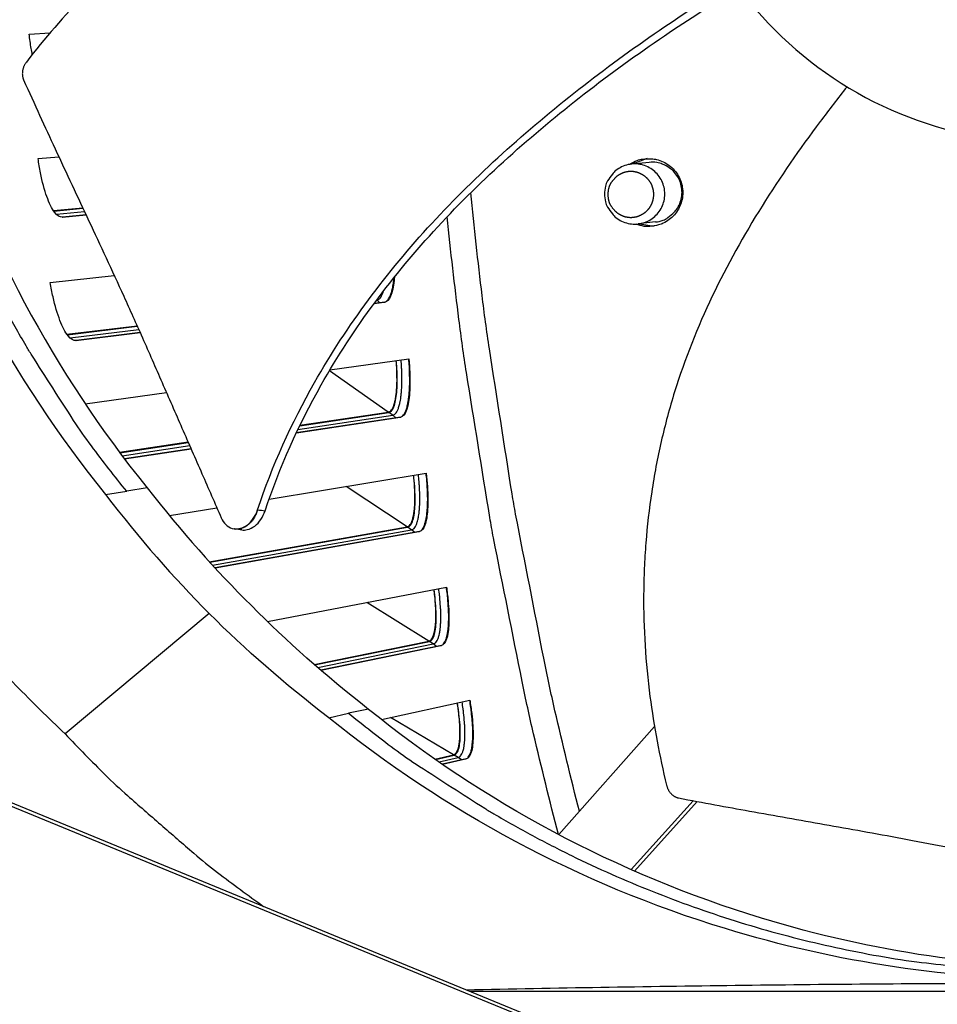
# Model space of a CAD drawing. Units: inches. Extents: x 2 to 86, y 1 to 67.
# Drawn here: x 11.5 to 13.5, y 18 to 20.1 of the extents above; entities that cross this region are included whole.
import ezdxf

# ---------------------------------------------------------------- set-up
doc = ezdxf.new("R2010")
doc.units = ezdxf.units.IN
doc.header["$LTSCALE"] = 4
doc.header["$MEASUREMENT"] = 0
doc.linetypes.add('DASHED', pattern=[0.2067, 0.1654, -0.0413])
for name, color, linetype in [('Fan', 84, 'Continuous'), ('Hidden Narrow (ANSI)', 7, 'DASHED'), ('Visible (ANSI)', 7, 'Continuous'), ('Visible Narrow (ANSI)', 7, 'Continuous')]:
    doc.layers.add(name, color=color, linetype=linetype)

msp = doc.modelspace()

# ---------------------------------------------------------------- linework, layer by layer
msp.add_circle((21.49895, 20.63028), 12.42785)
at = {"layer": 'Fan'}
for p, q in [((11.8, 19.10299), (11.75701, 19.09553)), ((11.71268, 19.08918), (11.75701, 19.09553)), ((11.76503, 19.09692), (11.76503, 19.09691)), ((12.0379, 19.07613), (12.0379, 19.07613)), ((11.98391, 19.01662), (11.9828, 19.01676)), ((11.92991, 18.83936), (11.62779, 18.58753)), ((12.18098, 18.62088), (12.22215, 18.63039)), ((12.26412, 18.63887), (12.22215, 18.63039)), ((12.86303, 18.60293), (12.66242, 18.37633)), ((11.18436, 18.57179), (12.7443, 17.93077)), ((11.19631, 18.57419), (12.75443, 17.9339)), ((12.81396, 18.30296), (12.94408, 18.44728)), ((12.8213, 18.29973), (12.95285, 18.44564)), ((12.47575, 18.04842), (15.01387, 18.04842))]:
    msp.add_line(p, q, dxfattribs=at)
at = {"layer": 'Fan', "flags": 128}
for points in [[(11.75701, 19.09553, -0.0093747), (11.68294, 19.19068, -0.0174298), (11.64589, 19.24394, -0.0013057), (11.55816, 19.3807, -0.0093754), (11.54635, 19.4, -0.0094173), (11.50115, 19.48055, -0.0094042), (11.45894, 19.56285, -0.0094423), (11.41998, 19.64647, -0.0094307), (11.38415, 19.7316, -0.0094639), (11.35164, 19.81782, -0.009454), (11.32239, 19.9053, -0.0094816), (11.29651, 19.99366, -0.0094736), (11.27399, 20.08301, -0.009495), (11.2549, 20.17301, -0.0094891), (11.23923, 20.26374, -0.0095037), (11.23621, 20.28627, -0.0013401), (11.2183, 20.44648, -0.0176687), (11.21358, 20.51066, -0.0095025), (11.2113, 20.63025)], [(11.62779, 18.58753, -0.0097053), (11.52497, 18.68888, -0.0179982), (11.47263, 18.74652, -0.0013957), (11.34796, 18.895, -0.0097064), (11.33052, 18.91674, -0.0097546), (11.31389, 18.9392, -0.0014092), (11.20228, 19.09719, -0.0181136), (11.16012, 19.16212, -0.0097537), (11.08868, 19.28683)], [(12.22215, 18.63039, 0.0093747), (12.3173, 18.55632, 0.0174298), (12.37056, 18.51927, 0.0013057), (12.50732, 18.43154, 0.0093754), (12.52662, 18.41973, 0.0094173), (12.60717, 18.37453, 0.0094042), (12.68947, 18.33232, 0.0094423), (12.77309, 18.29336, 0.0094307), (12.85822, 18.25753, 0.0094639), (12.94444, 18.22502, 0.009454), (13.03192, 18.19577, 0.0094816), (13.12028, 18.16989, 0.0094736), (13.20963, 18.14737, 0.009495), (13.29963, 18.12828, 0.0094891), (13.39036, 18.11261, 0.0095037), (13.41289, 18.10959, 0.0013401), (13.5731, 18.09168, 0.0176687), (13.63728, 18.08696, 0.0095025), (13.75687, 18.08468)], [(11.62779, 18.58753, 0.0080419), (11.71193, 18.50161, 0.0151013), (11.75881, 18.45796, 0.0009708), (11.82823, 18.39739, 0.0009738), (11.89767, 18.33726, 0.0151467), (11.94723, 18.29708, 0.008054), (12.04381, 18.22592)]]:
    msp.add_lwpolyline(points, format="xyb", dxfattribs=at)
at = {"layer": 'Fan'}
for points, knots in [([(13.68478, 21.43455), (13.63213, 21.43455), (13.57949, 21.42936), (13.52787, 21.41909), (13.47623, 21.40882), (13.42562, 21.39346), (13.37696, 21.37333), (13.27967, 21.33307), (13.19049, 21.27346), (13.11602, 21.19901), (13.04156, 21.12455), (12.98195, 21.03533), (12.94165, 20.93805), (12.90135, 20.84077), (12.88042, 20.73552), (12.88042, 20.63023), (12.88042, 20.62823), (12.88042, 20.62624), (12.88044, 20.62424), (12.88122, 20.52095), (12.90211, 20.41785), (12.94165, 20.3224), (12.98195, 20.22512), (13.04154, 20.13592), (13.116, 20.06146), (13.19046, 19.987), (13.27968, 19.92739), (13.37696, 19.88709), (13.47424, 19.8468), (13.57948, 19.82586), (13.68478, 19.82586)], [-4.5082984, -4.5082984, -4.5082984, -4.5082984, -4.3674141, -4.3674141, -4.3674141, -4.2265226, -4.2265226, -4.2265226, -3.9447611, -3.9447611, -3.9447611, -3.6629924, -3.6629924, -3.6629924, -3.3812237, -3.3812237, -3.3812237, -3.3758863, -3.3758863, -3.3758863, -3.0994579, -3.0994579, -3.0994579, -2.8176865, -2.8176865, -2.8176865, -2.5359177, -2.5359177, -2.5359177, -2.2541491, -2.2541491, -2.2541491, -2.2541491]), ([(11.16473, 20.63024), (11.16479, 20.3945), (11.19953, 20.15427), (11.27106, 19.91983), (11.36455, 19.61344), (11.51703, 19.3308), (11.71253, 19.08907)], [-2.7936965, -2.7936965, -2.7936965, -2.7936965, -2.0638841, -2.0638841, -2.0638841, -1.1100546, -1.1100546, -1.1100546, -1.1100546]), ([(11.25696, 20.63026), (11.25702, 20.39663), (11.29144, 20.15855), (11.36233, 19.92621), (11.45497, 19.62261), (11.60606, 19.34254), (11.79976, 19.10299)], [-2.7936965, -2.7936965, -2.7936965, -2.7936965, -2.0638841, -2.0638841, -2.0638841, -1.1102124, -1.1102124, -1.1102124, -1.1102124]), ([(12.88079, 20.60587), (12.86445, 20.60565), (12.77703, 20.60377), (12.61775, 20.59325), (12.40428, 20.55902), (12.23234, 20.50752), (12.1009, 20.45071), (12.00584, 20.40077), (11.92993, 20.3535), (11.87145, 20.31255), (11.78599, 20.24819), (11.67262, 20.14546), (11.58501, 20.04414), (11.54683, 19.99489)], [-1.3666318, -1.3666318, -1.3666318, -1.3666318, -1.3231165, -1.1340998, -0.9450832, -0.7560665, -0.6615582, -0.5670499, -0.4725416, -0.4252874, -0.3780333, -0.1890166, -0.0211877, -0.0211877, -0.0211877, -0.0211877]), ([(12.03132, 19.05674), (12.06191, 19.14914), (12.13131, 19.30185), (12.26069, 19.49913), (12.39387, 19.65906), (12.54258, 19.80523), (12.70304, 19.93953), (12.8661, 20.05857), (12.97684, 20.13046), (13.02988, 20.16328)], [0.1106744, 0.1106744, 0.1106744, 0.1106744, 0.3780333, 0.5670499, 0.7560665, 0.9450832, 1.1340998, 1.3231165, 1.492831, 1.492831, 1.492831, 1.492831]), ([(12.04715, 19.0548), (12.07712, 19.14603), (12.14555, 19.29727), (12.27368, 19.49291), (12.40615, 19.65176), (12.55431, 19.79682), (12.71442, 19.92985), (12.87686, 20.04726), (12.98707, 20.11786), (13.03962, 20.14991)], [0.1119019, 0.1119019, 0.1119019, 0.1119019, 0.3780333, 0.5670499, 0.7560665, 0.9450832, 1.1340998, 1.3231165, 1.4914601, 1.4914601, 1.4914601, 1.4914601]), ([(11.54683, 19.99489), (11.54637, 19.99429), (11.54592, 19.99368), (11.54549, 19.99305), (11.54504, 19.99241), (11.54462, 19.99175), (11.54422, 19.99108), (11.5438, 19.9904), (11.54341, 19.98971), (11.54304, 19.989), (11.54266, 19.98829), (11.5423, 19.98756), (11.54196, 19.98682), (11.54162, 19.98608), (11.5413, 19.98532), (11.54101, 19.98455), (11.54071, 19.98378), (11.54043, 19.983), (11.54018, 19.98221), (11.53993, 19.98142), (11.5397, 19.98062), (11.5395, 19.97982), (11.5393, 19.97901), (11.53912, 19.9782), (11.53897, 19.97739), (11.53882, 19.97658), (11.53869, 19.97576), (11.53859, 19.97495), (11.53849, 19.97414), (11.53842, 19.97333), (11.53837, 19.97252), (11.53832, 19.97171), (11.5383, 19.97091), (11.53831, 19.97011), (11.53832, 19.96932), (11.53835, 19.96853), (11.53841, 19.96775), (11.53846, 19.96698), (11.53855, 19.96622), (11.53865, 19.96546), (11.53876, 19.96471), (11.53889, 19.96398), (11.53905, 19.96325), (11.5392, 19.96254), (11.53937, 19.96183), (11.53957, 19.96114), (11.53977, 19.96046), (11.53999, 19.95979), (11.54023, 19.95914), (11.54046, 19.9585), (11.54072, 19.95787), (11.54099, 19.95726)], [-0.037237658, -0.037237658, -0.037237658, -0.037237658, -0.035163436, -0.035163436, -0.035163436, -0.033047847, -0.033047847, -0.033047847, -0.030895052, -0.030895052, -0.030895052, -0.028709728, -0.028709728, -0.028709728, -0.026497035, -0.026497035, -0.026497035, -0.024262561, -0.024262561, -0.024262561, -0.022012245, -0.022012245, -0.022012245, -0.019752285, -0.019752285, -0.019752285, -0.017489049, -0.017489049, -0.017489049, -0.015228956, -0.015228956, -0.015228956, -0.012978379, -0.012978379, -0.012978379, -0.01074353, -0.01074353, -0.01074353, -0.008530366, -0.008530366, -0.008530366, -0.006344494, -0.006344494, -0.006344494, -0.004191097, -0.004191097, -0.004191097, -0.002074876, -0.002074876, -0.002074876, 0, 0, 0, 0]), ([(11.54099, 19.95726), (11.56389, 19.90628), (11.58567, 19.85895), (11.60698, 19.81318), (11.61895, 19.78746), (11.63077, 19.76224), (11.64255, 19.73714), (11.65434, 19.71203), (11.6661, 19.68703), (11.67793, 19.66179), (11.68978, 19.63654), (11.7017, 19.61103), (11.71382, 19.58489), (11.72595, 19.55873), (11.73828, 19.53193), (11.75092, 19.50417), (11.76356, 19.47639), (11.7765, 19.44765), (11.78993, 19.41735), (11.80337, 19.38703), (11.8173, 19.35515), (11.8312, 19.32335), (11.84511, 19.29153), (11.859, 19.2598), (11.87292, 19.22802), (11.88684, 19.1962), (11.90078, 19.16433), (11.91473, 19.13244), (11.92822, 19.10162), (11.94171, 19.07079), (11.95522, 19.03993)], [-0.92018523, -0.92018523, -0.92018523, -0.92018523, -0.78104286, -0.78104286, -0.78104286, -0.70293858, -0.70293858, -0.70293858, -0.62483429, -0.62483429, -0.62483429, -0.54673001, -0.54673001, -0.54673001, -0.46862572, -0.46862572, -0.46862572, -0.39052143, -0.39052143, -0.39052143, -0.31241715, -0.31241715, -0.31241715, -0.23431286, -0.23431286, -0.23431286, -0.15620857, -0.15620857, -0.15620857, -0.08078383, -0.08078383, -0.08078383, -0.08078383]), ([(13.26668, 19.94312), (13.2475, 19.91911), (13.18511, 19.83864), (13.08584, 19.69526), (12.97986, 19.50627), (12.91324, 19.33908), (12.87597, 19.20035), (12.85595, 19.09448), (12.84575, 19.0053), (12.84144, 18.93376), (12.83869, 18.82637), (12.84861, 18.67309), (12.87352, 18.54075), (12.88841, 18.47981)], [-1.4051818, -1.4051818, -1.4051818, -1.4051818, -1.3231165, -1.1340998, -0.9450832, -0.7560665, -0.6615582, -0.5670499, -0.4725416, -0.4252874, -0.3780333, -0.1890166, -0.0211877, -0.0211877, -0.0211877, -0.0211877]), ([(11.95522, 19.03993), (11.95766, 19.03435), (11.9609, 19.02955), (11.96872, 19.02196), (11.97323, 19.01925), (11.98316, 19.01625), (11.98852, 19.01609), (11.99928, 19.0185), (12.00459, 19.02104), (12.01433, 19.02841), (12.01869, 19.03309), (12.02613, 19.04402), (12.02915, 19.05018), (12.03132, 19.05674)], [-0.28606759, -0.28606759, -0.28606759, -0.28606759, -0.2392267, -0.2392267, -0.19198712, -0.19198712, -0.14303533, -0.14303533, -0.09407908, -0.09407908, -0.04687533, -0.04687533, -0.00001269, -0.00001269, -0.00001269, -0.00001269]), ([(11.99858, 19.01466), (12.00225, 19.01418), (12.00602, 19.01436), (12.01518, 19.01645), (12.02049, 19.01902), (12.03021, 19.02642), (12.03457, 19.03111), (12.04199, 19.04207), (12.04499, 19.04823), (12.04715, 19.0548)], [0.10865774, 0.10865774, 0.10865774, 0.10865774, 0.14306792, 0.14306792, 0.19202167, 0.19202167, 0.23922364, 0.23922364, 0.28612437, 0.28612437, 0.28612437, 0.28612437]), ([(13.79062, 18.09583), (13.55724, 18.09597), (13.31942, 18.13039), (13.08734, 18.20121), (12.78368, 18.29386), (12.50357, 18.44498), (12.264, 18.63873)], [-2.7929041, -2.7929041, -2.7929041, -2.7929041, -2.0638841, -2.0638841, -2.0638841, -1.1100546, -1.1100546, -1.1100546, -1.1100546]), ([(13.72204, 18.07293), (13.4863, 18.07299), (13.24607, 18.10773), (13.01163, 18.17926), (12.70524, 18.27275), (12.4226, 18.42523), (12.18087, 18.62073)], [-2.7936965, -2.7936965, -2.7936965, -2.7936965, -2.0638841, -2.0638841, -2.0638841, -1.1100546, -1.1100546, -1.1100546, -1.1100546]), ([(12.88841, 18.47981), (12.88859, 18.47907), (12.88879, 18.47833), (12.88902, 18.4776), (12.88924, 18.47685), (12.88949, 18.47611), (12.88976, 18.47538), (12.89003, 18.47464), (12.89033, 18.4739), (12.89064, 18.47318), (12.89096, 18.47244), (12.89131, 18.47171), (12.89167, 18.471), (12.89203, 18.47028), (12.89242, 18.46957), (12.89283, 18.46888), (12.89324, 18.46818), (12.89367, 18.46749), (12.89412, 18.46682), (12.89457, 18.46615), (12.89505, 18.46549), (12.89554, 18.46486), (12.89603, 18.46422), (12.89654, 18.4636), (12.89707, 18.463), (12.8976, 18.4624), (12.89814, 18.46182), (12.8987, 18.46127), (12.89926, 18.46071), (12.89983, 18.46018), (12.90042, 18.45967), (12.90101, 18.45916), (12.9016, 18.45868), (12.90221, 18.45823), (12.90282, 18.45777), (12.90344, 18.45735), (12.90406, 18.45694), (12.90468, 18.45655), (12.90531, 18.45618), (12.90595, 18.45583), (12.90658, 18.45549), (12.90722, 18.45517), (12.90786, 18.45489), (12.9085, 18.4546), (12.90914, 18.45434), (12.90978, 18.45411), (12.91041, 18.45389), (12.91105, 18.45369), (12.91169, 18.45351), (12.91231, 18.45334), (12.91294, 18.45319), (12.91357, 18.45307)], [-0.037237658, -0.037237658, -0.037237658, -0.037237658, -0.035163436, -0.035163436, -0.035163436, -0.033047847, -0.033047847, -0.033047847, -0.030895052, -0.030895052, -0.030895052, -0.028709728, -0.028709728, -0.028709728, -0.026497035, -0.026497035, -0.026497035, -0.024262561, -0.024262561, -0.024262561, -0.022012245, -0.022012245, -0.022012245, -0.019752285, -0.019752285, -0.019752285, -0.017489049, -0.017489049, -0.017489049, -0.015228956, -0.015228956, -0.015228956, -0.012978379, -0.012978379, -0.012978379, -0.01074353, -0.01074353, -0.01074353, -0.008530366, -0.008530366, -0.008530366, -0.006344494, -0.006344494, -0.006344494, -0.004191097, -0.004191097, -0.004191097, -0.002074876, -0.002074876, -0.002074876, 0, 0, 0, 0]), ([(12.91357, 18.45307), (12.96583, 18.44308), (13.01471, 18.43412), (13.06216, 18.42561), (13.08882, 18.42082), (13.11502, 18.41618), (13.14111, 18.41157), (13.16721, 18.40696), (13.19321, 18.40239), (13.21944, 18.39774), (13.24568, 18.3931), (13.27215, 18.38838), (13.29922, 18.38349), (13.32631, 18.3786), (13.35399, 18.37352), (13.38256, 18.36818), (13.41115, 18.36284), (13.44064, 18.35722), (13.47157, 18.35117), (13.50252, 18.34512), (13.53493, 18.33863), (13.56726, 18.33217), (13.59961, 18.3257), (13.63188, 18.31926), (13.66421, 18.3128), (13.69656, 18.30634), (13.72897, 18.29987), (13.76139, 18.29339), (13.79274, 18.28713), (13.82409, 18.28087), (13.85548, 18.2746)], [-0.92018523, -0.92018523, -0.92018523, -0.92018523, -0.78104286, -0.78104286, -0.78104286, -0.70293858, -0.70293858, -0.70293858, -0.62483429, -0.62483429, -0.62483429, -0.54673001, -0.54673001, -0.54673001, -0.46862572, -0.46862572, -0.46862572, -0.39052143, -0.39052143, -0.39052143, -0.31241715, -0.31241715, -0.31241715, -0.23431286, -0.23431286, -0.23431286, -0.15620857, -0.15620857, -0.15620857, -0.08078383, -0.08078383, -0.08078383, -0.08078383]), ([(12.46854, 18.05139), (12.65651, 18.05517), (12.84486, 18.05835), (13.21942, 18.06301), (13.40354, 18.06448), (13.61344, 18.06503), (13.63949, 18.06508), (13.67607, 18.06512), (13.68664, 18.06513), (13.70132, 18.06514), (13.70542, 18.06514), (13.71334, 18.06514), (13.71715, 18.06514), (13.72095, 18.06514)], [-2.7999557, -2.7999557, -2.7999557, -2.7999557, -1.5487415, -1.5487415, -0.3030108, -0.3030108, -0.1260617, -0.1260617, -0.0540165, -0.0540165, -0.0259844, -0.0259844, -0.000001, -0.000001, -0.000001, -0.000001])]:
    msp.add_open_spline(points, degree=3, knots=knots, dxfattribs=at)
for points in [[(11.79986, 19.10288), (11.87216, 19.01044), (11.94284, 18.93086), (12.01833, 18.85598)], [(11.71253, 19.08907), (11.78449, 18.99562), (11.85476, 18.91514), (11.92991, 18.83936)], [(12.03132, 19.05674), (12.0366, 19.05609), (12.04188, 19.05545), (12.04715, 19.0548)], [(11.99858, 19.01466), (11.99369, 19.01531), (11.9888, 19.01596), (11.98391, 19.01662)], [(12.264, 18.63873), (12.17196, 18.71064), (12.0928, 18.7809), (12.01833, 18.85598)], [(12.18087, 18.62073), (12.08702, 18.69309), (12.00611, 18.76379), (11.92991, 18.83936)]]:
    msp.add_open_spline(points, degree=3, dxfattribs=at)
msp.add_rational_spline([(12.03132, 19.05674), (12.01825, 19.01204), (11.98391, 19.01662)], [0.999996391318, 0.656195423301, 0.729608700133], degree=2, dxfattribs=at)
at = {"layer": 'Hidden Narrow (ANSI)', "flags": 128}
msp.add_lwpolyline([(12.76548, 19.71749, 0.0655435), (12.76736, 19.70322, 0.0879455), (12.77192, 19.69346, 0.0432067), (12.78161, 19.68194, 0.0655435), (12.78951, 19.67588, 0.0655435), (12.80109, 19.67108, 0.0655435), (12.81353, 19.66944, 0.0655435), (12.82596, 19.67108, 0.0655435), (12.83755, 19.67588, 0.0655435), (12.8475, 19.68351, 0.0655435), (12.85514, 19.69346, 0.0655435), (12.85994, 19.70505, 0.0655435), (12.86158, 19.71749, 0.0655435), (12.85994, 19.72992, 0.0655435), (12.85514, 19.74151, 0.0655435), (12.8475, 19.75146, 0.0655435), (12.83755, 19.7591, 0.0655435), (12.82596, 19.7639, 0.0655435), (12.81353, 19.76554, 0.0655435), (12.80109, 19.7639, 0.0655435), (12.78951, 19.7591, 0.0655435), (12.78161, 19.75304, 0.0432067), (12.77192, 19.74151, 0.0879455), (12.76736, 19.73176, 0.0655435), (12.76548, 19.71749)], format="xyb", dxfattribs=at)
at = {"layer": 'Visible (ANSI)'}
for p, q in [((11.55276, 20.0533), (11.59635, 20.05585)), ((11.57142, 19.79272), (11.6148, 19.7964)), ((12.85187, 19.78471), (12.81551, 19.78114)), ((12.8477, 19.79257), (12.81867, 19.78145)), ((11.60355, 19.68358), (11.66494, 19.68948)), ((11.60425, 19.68254), (11.66543, 19.68843)), ((12.42657, 19.68879), (12.42657, 19.68879)), ((11.62151, 19.67001), (11.67178, 19.67492)), ((11.67179, 19.67489), (11.6222, 19.67005)), ((12.86508, 19.65976), (12.82877, 19.65566)), ((12.83193, 19.65602), (12.86264, 19.65121)), ((12.31908, 19.56768), (12.31908, 19.56768)), ((12.31944, 19.56815), (12.31944, 19.56815)), ((11.59692, 19.53272), (11.73102, 19.54765)), ((12.2877, 19.52826), (12.2877, 19.52827)), ((12.28907, 19.53006), (12.28907, 19.53006)), ((12.26731, 19.50143), (12.26731, 19.50143)), ((12.26816, 19.50257), (12.26816, 19.50257)), ((12.25645, 19.48671), (12.25645, 19.48671)), ((12.25647, 19.48674), (12.25647, 19.48674)), ((12.29824, 19.49191), (12.2758, 19.48912)), ((12.27582, 19.48914), (12.29695, 19.49177)), ((11.63191, 19.42446), (11.77874, 19.44248)), ((11.63264, 19.42344), (11.7792, 19.44145)), ((11.65022, 19.41136), (11.78514, 19.42814)), ((11.78515, 19.42811), (11.65091, 19.41142)), ((12.18301, 19.34993), (12.3483, 19.37275)), ((11.67011, 19.27912), (11.84027, 19.30261)), ((12.3314, 19.25111), (12.11254, 19.21804)), ((12.11255, 19.21806), (12.33011, 19.25094)), ((12.11962, 19.23279), (12.30652, 19.26076)), ((12.12018, 19.23393), (12.3053, 19.26162)), ((12.10177, 19.23012), (12.10177, 19.23012)), ((12.10232, 19.23126), (12.10232, 19.23126)), ((12.09474, 19.21535), (12.09474, 19.21535)), ((12.09475, 19.21537), (12.09475, 19.21537)), ((11.74217, 19.1774), (11.88567, 19.19886)), ((11.74291, 19.17641), (11.88612, 19.19784)), ((11.75251, 19.16366), (11.89186, 19.18471)), ((11.89187, 19.18469), (11.75253, 19.16363)), ((12.05536, 19.07901), (12.38457, 19.13332)), ((11.84657, 19.04457), (11.94601, 19.06097)), ((11.93019, 18.94795), (12.34451, 19.02109)), ((11.93105, 18.94701), (12.34575, 19.02026)), ((11.94213, 18.93493), (12.36959, 19.01107)), ((12.37088, 19.01128), (11.94215, 18.93491)), ((12.05184, 18.82283), (12.42713, 18.89492)), ((12.14978, 18.73272), (12.39003, 18.78167)), ((12.15078, 18.73184), (12.39129, 18.78088)), ((12.16373, 18.72064), (12.41536, 18.77232)), ((12.41664, 18.77256), (12.16376, 18.72062)), ((12.29133, 18.6172), (12.47593, 18.65772)), ((12.40291, 18.53454), (12.44182, 18.54354)), ((12.40405, 18.53374), (12.4431, 18.54278)), ((12.41881, 18.52353), (12.4674, 18.53485)), ((12.46867, 18.53512), (12.41884, 18.52352))]:
    msp.add_line(p, q, dxfattribs=at)
at = {"layer": 'Visible (ANSI)', "flags": 128}
for points in [[(12.81156, 19.78062, -0.0514317), (12.82679, 19.78869, -0.0738197), (12.8385, 19.79152, -0.0290949), (12.85709, 19.7921, -0.0514317), (12.86754, 19.79074, -0.0514317), (12.88134, 19.78594, -0.0514317), (12.89386, 19.77842, -0.0514317), (12.90459, 19.76851, -0.0514317), (12.91307, 19.75661, -0.0514317), (12.91894, 19.74324, -0.0514317), (12.92196, 19.72895, -0.0514317), (12.92199, 19.71434, -0.0514317), (12.91905, 19.70003, -0.0514317), (12.91324, 19.68663, -0.0514317), (12.90483, 19.67469, -0.0514317), (12.89415, 19.66472, -0.0514317), (12.88166, 19.65714, -0.0514317), (12.87172, 19.65363, -0.0290949), (12.85342, 19.65031, -0.0738197), (12.84138, 19.65063, -0.0514317), (12.8248, 19.65534)], [(12.75859, 19.71835, 0.0561588), (12.76044, 19.70194, 0.0787296), (12.76484, 19.69098, 0.0336449), (12.77487, 19.6765, 0.0561588), (12.78235, 19.66902, 0.0561588), (12.79431, 19.66151, 0.0561588), (12.80764, 19.65684, 0.0561588), (12.82168, 19.65526, 0.0561588), (12.83572, 19.65684, 0.0561588), (12.84906, 19.66151, 0.0561588), (12.86102, 19.66902, 0.0561588), (12.87101, 19.67901, 0.0561588), (12.87852, 19.69098, 0.0561588), (12.88319, 19.70431, 0.0561588), (12.88477, 19.71835, 0.0561588), (12.88319, 19.73239, 0.0561588), (12.87852, 19.74572, 0.0561588), (12.87101, 19.75768, 0.0561588), (12.86102, 19.76767, 0.0561588), (12.84906, 19.77519, 0.0561588), (12.83572, 19.77986, 0.0561588), (12.82168, 19.78144, 0.0561588), (12.80764, 19.77986, 0.0561588), (12.79431, 19.77519, 0.0561588), (12.78235, 19.76767, 0.0561588), (12.77487, 19.7602, 0.0336449), (12.76484, 19.74572, 0.0787296), (12.76044, 19.73476, 0.0561588), (12.75859, 19.71835)], [(12.66165, 18.37674, -0.0045204), (12.60981, 18.58713, -0.0087256), (12.58585, 18.69681, -0.0003154), (12.52566, 18.99834, -0.0045204), (12.52167, 19.01941, -0.0045204), (12.51805, 19.04056, -0.0003154), (12.46919, 19.34413, -0.0087256), (12.45336, 19.45527, -0.0045204), (12.42849, 19.67053)], [(12.29695, 19.49177, 0.0482348), (12.30005, 19.49277, 0.0831899), (12.30164, 19.4938, 0.0264249), (12.30448, 19.49668, 0.0437787), (12.30593, 19.49864, 0.0209095), (12.30821, 19.50274, 0.0259361), (12.30973, 19.5062, 0.0131026), (12.31168, 19.51178, 0.0164059), (12.31297, 19.51632, 0.0093981), (12.31337, 19.51805, 0.0015215), (12.31559, 19.5288, 0.0170645), (12.31649, 19.53415, 0.0099592), (12.31753, 19.54339)], [(12.33011, 19.25094, 0.050846), (12.33392, 19.25252, 0.0906474), (12.33574, 19.25398, 0.0301065), (12.33891, 19.25811, 0.0443423), (12.34062, 19.26121, 0.0185922), (12.34312, 19.26747, 0.0243078), (12.34461, 19.2724, 0.0116466), (12.34648, 19.2807, 0.0149452), (12.34759, 19.28723, 0.0085579), (12.3488, 19.29706, 0.0103065), (12.34948, 19.30525, 0.0068421), (12.35003, 19.31626, 0.0078075), (12.35023, 19.32593, 0.0058455), (12.35021, 19.32795, 0.0005706), (12.3498, 19.34865, 0.0111143), (12.34944, 19.35713, 0.00602), (12.34823, 19.37274)], [(12.3053, 19.26162, 0.0507657), (12.3087, 19.263, 0.0901516), (12.31033, 19.26429, 0.0298893), (12.31318, 19.26793, 0.044429), (12.31472, 19.27064, 0.0188461), (12.31696, 19.27613, 0.0245096), (12.31832, 19.28048, 0.0117874), (12.32002, 19.28777, 0.0150965), (12.32104, 19.29353, 0.0086376), (12.32216, 19.30219, 0.0104046), (12.32281, 19.30941, 0.0068838), (12.32335, 19.31913, 0.0078653), (12.32357, 19.32766, 0.0058574), (12.32356, 19.32945, 0.0005726), (12.3233, 19.34775, 0.0111228), (12.32301, 19.35528, 0.0060324), (12.32201, 19.36912)], [(12.34451, 19.02109, 0.0507657), (12.34787, 19.02256, 0.0901516), (12.34947, 19.02389, 0.0298893), (12.35222, 19.02761, 0.044429), (12.35368, 19.03035, 0.0188461), (12.35579, 19.0359, 0.0245096), (12.35703, 19.04029, 0.0117874), (12.35854, 19.04762, 0.0150965), (12.35941, 19.05341, 0.0086376), (12.36029, 19.06209, 0.0104046), (12.36075, 19.06932, 0.0068838), (12.36104, 19.07906, 0.0078653), (12.36103, 19.08759, 0.0058574), (12.36098, 19.08937, 0.0005726), (12.36024, 19.10767, 0.0111228), (12.35975, 19.11518, 0.0060324), (12.35839, 19.129)], [(12.36959, 19.01107, 0.050846), (12.37336, 19.01275, 0.0906474), (12.37514, 19.01425, 0.0301065), (12.3782, 19.01847, 0.0443423), (12.37983, 19.02161, 0.0185922), (12.38216, 19.02793, 0.0243078), (12.38352, 19.0329, 0.0116466), (12.38517, 19.04125, 0.0149452), (12.38611, 19.04781, 0.0085579), (12.38706, 19.05766, 0.0103065), (12.38753, 19.06587, 0.0068421), (12.38779, 19.07689, 0.0078075), (12.38773, 19.08656, 0.0058455), (12.38766, 19.08858, 0.0005706), (12.38671, 19.10926, 0.0111143), (12.38612, 19.11772, 0.00602), (12.3845, 19.13331)], [(12.39003, 18.78167, 0.0507657), (12.39335, 18.78323, 0.0901516), (12.39491, 18.78461, 0.0298893), (12.39757, 18.78839, 0.044429), (12.39895, 18.79118, 0.0188461), (12.40091, 18.79678, 0.0245096), (12.40204, 18.8012, 0.0117874), (12.40335, 18.80857, 0.0150965), (12.40407, 18.81437, 0.0086376), (12.40473, 18.82308, 0.0104046), (12.405, 18.83032, 0.0068838), (12.40502, 18.84006, 0.0078653), (12.4048, 18.84858, 0.0058574), (12.4047, 18.85037, 0.0005726), (12.40347, 18.86864, 0.0111228), (12.40279, 18.87614, 0.0060324), (12.40107, 18.88991)], [(12.41536, 18.77232, 0.050846), (12.41909, 18.7741, 0.0906474), (12.42082, 18.77565, 0.0301065), (12.42377, 18.77994, 0.0443423), (12.42532, 18.78312, 0.0185922), (12.42748, 18.7895, 0.0243078), (12.42872, 18.79451, 0.0116466), (12.43015, 18.80289, 0.0149452), (12.43092, 18.80948, 0.0085579), (12.4316, 18.81935, 0.0103065), (12.43186, 18.82757, 0.0068421), (12.43182, 18.8386, 0.0078075), (12.43151, 18.84826, 0.0058455), (12.43139, 18.85027, 0.0005706), (12.4299, 18.87092, 0.0111143), (12.42908, 18.87937, 0.00602), (12.42705, 18.8949)], [(12.44182, 18.54354, 0.0507657), (12.4451, 18.54518, 0.0901516), (12.44663, 18.5466, 0.0298893), (12.44918, 18.55045, 0.044429), (12.4505, 18.55327, 0.0188461), (12.4523, 18.55892, 0.0245096), (12.45331, 18.56337, 0.0117874), (12.45444, 18.57077, 0.0150965), (12.455, 18.57659, 0.0086376), (12.45543, 18.58531, 0.0104046), (12.45551, 18.59256, 0.0068838), (12.45528, 18.6023, 0.0078653), (12.45483, 18.61081, 0.0058574), (12.45468, 18.6126, 0.0005726), (12.45298, 18.63083, 0.0111228), (12.4521, 18.6383, 0.0060324), (12.45001, 18.65203)], [(12.4674, 18.53485, 0.050846), (12.47107, 18.53673, 0.0906474), (12.47277, 18.53832, 0.0301065), (12.4756, 18.54269, 0.0443423), (12.47706, 18.54591, 0.0185922), (12.47906, 18.55235, 0.0243078), (12.48016, 18.55739, 0.0116466), (12.48137, 18.56581, 0.0149452), (12.48197, 18.57241, 0.0085579), (12.48239, 18.5823, 0.0103065), (12.48243, 18.59052, 0.0068421), (12.48211, 18.60154, 0.0078075), (12.48154, 18.61119, 0.0058455), (12.48137, 18.6132, 0.0005706), (12.47933, 18.6338, 0.0111143), (12.4783, 18.64223, 0.00602), (12.47586, 18.6577)]]:
    msp.add_lwpolyline(points, format="xyb", dxfattribs=at)
at = {"layer": 'Visible (ANSI)'}
for radius in [12.46875, 12.44375, 12.375, 12.35]:
    msp.add_arc((21.49889, 20.70543), radius, 183.009174, 182.909174, dxfattribs=at)
for points, knots in [([(11.55922, 20.01069), (11.5584, 20.0148), (11.55762, 20.01903), (11.55526, 20.03301), (11.55387, 20.04312), (11.55276, 20.0533)], [0.41817219, 0.41817219, 0.41817219, 0.41817219, 0.45209011, 0.45209011, 0.52814229, 0.52814229, 0.52814229, 0.52814229]), ([(11.6222, 19.67005), (11.6172, 19.66956), (11.61148, 19.67295), (11.6001, 19.6879), (11.59446, 19.69947), (11.58477, 19.72653), (11.58008, 19.74381), (11.57445, 19.7725), (11.57279, 19.78257), (11.57142, 19.79272)], [0, 0, 0, 0, 0.15069662, 0.15069662, 0.30139324, 0.30139324, 0.45209011, 0.45209011, 0.52814229, 0.52814229, 0.52814229, 0.52814229]), ([(12.31821, 19.54425), (12.31799, 19.54184), (12.31776, 19.53951), (12.31598, 19.52407), (12.31346, 19.51247), (12.30677, 19.49666), (12.30259, 19.49245), (12.29824, 19.49191)], [-0.32685286, -0.32685286, -0.32685286, -0.32685286, -0.30139257, -0.30139257, -0.15069629, -0.15069629, 0, 0, 0, 0]), ([(11.65091, 19.41142), (11.64592, 19.4108), (11.64011, 19.41404), (11.62835, 19.42869), (11.6224, 19.44011), (11.612, 19.4669), (11.60686, 19.48405), (11.60048, 19.51259), (11.59856, 19.52261), (11.59692, 19.53272)], [0, 0, 0, 0, 0.15069662, 0.15069662, 0.30139324, 0.30139324, 0.45209011, 0.45209011, 0.52814229, 0.52814229, 0.52814229, 0.52814229]), ([(12.3483, 19.37275), (12.34916, 19.3633), (12.3498, 19.35387), (12.35094, 19.32679), (12.35064, 19.31021), (12.34828, 19.28373), (12.34607, 19.27207), (12.3398, 19.25608), (12.33573, 19.25177), (12.3314, 19.25111)], [-0.52814228, -0.52814228, -0.52814228, -0.52814228, -0.45208978, -0.45208978, -0.30139257, -0.30139257, -0.15069629, -0.15069629, 0, 0, 0, 0]), ([(12.30652, 19.26076), (12.31047, 19.26135), (12.31418, 19.26533), (12.3199, 19.28003), (12.32191, 19.29075), (12.32402, 19.31497), (12.32428, 19.33006), (12.32327, 19.35381), (12.32276, 19.36146), (12.3221, 19.36914)], [0, 0, 0, 0, 0.13729615, 0.13729615, 0.2745923, 0.2745923, 0.41113428, 0.41113428, 0.47287941, 0.47287941, 0.47287941, 0.47287941]), ([(12.34575, 19.02026), (12.34969, 19.02096), (12.35329, 19.02503), (12.35862, 19.03988), (12.36034, 19.05065), (12.36182, 19.07492), (12.36168, 19.09001), (12.36005, 19.11372), (12.35934, 19.12136), (12.35847, 19.12902)], [0, 0, 0, 0, 0.13729615, 0.13729615, 0.2745923, 0.2745923, 0.41113428, 0.41113428, 0.47287941, 0.47287941, 0.47287941, 0.47287941]), ([(12.38457, 19.13332), (12.38568, 19.12389), (12.38657, 19.11447), (12.38842, 19.08744), (12.38855, 19.07086), (12.3869, 19.04433), (12.38499, 19.03261), (12.37914, 19.01647), (12.37519, 19.01204), (12.37088, 19.01128)], [-0.52814228, -0.52814228, -0.52814228, -0.52814228, -0.45208978, -0.45208978, -0.30139257, -0.30139257, -0.15069629, -0.15069629, 0, 0, 0, 0]), ([(12.39129, 18.78088), (12.39521, 18.78168), (12.3987, 18.78584), (12.40364, 18.80083), (12.40508, 18.81164), (12.40592, 18.83594), (12.40538, 18.85102), (12.40313, 18.87468), (12.40222, 18.8823), (12.40115, 18.88993)], [0, 0, 0, 0, 0.13729615, 0.13729615, 0.2745923, 0.2745923, 0.41113428, 0.41113428, 0.47287941, 0.47287941, 0.47287941, 0.47287941]), ([(12.42713, 18.89492), (12.42848, 18.88552), (12.42962, 18.87613), (12.43218, 18.84915), (12.43275, 18.83258), (12.43179, 18.80602), (12.43019, 18.79426), (12.42477, 18.77796), (12.42093, 18.77344), (12.41664, 18.77256)], [-0.52814228, -0.52814228, -0.52814228, -0.52814228, -0.45208978, -0.45208978, -0.30139257, -0.30139257, -0.15069629, -0.15069629, 0, 0, 0, 0]), ([(12.4431, 18.54278), (12.447, 18.54368), (12.45039, 18.54794), (12.45492, 18.56304), (12.45608, 18.57389), (12.45628, 18.5982), (12.45535, 18.61327), (12.45247, 18.63686), (12.45136, 18.64445), (12.45009, 18.65205)], [0, 0, 0, 0, 0.13729615, 0.13729615, 0.2745923, 0.2745923, 0.41113428, 0.41113428, 0.47287941, 0.47287941, 0.47287941, 0.47287941]), ([(12.47593, 18.65772), (12.47754, 18.64836), (12.47892, 18.63901), (12.48218, 18.6121), (12.48319, 18.59555), (12.48293, 18.56897), (12.48164, 18.55717), (12.47665, 18.54074), (12.47294, 18.53612), (12.46867, 18.53512)], [-0.52814228, -0.52814228, -0.52814228, -0.52814228, -0.45208978, -0.45208978, -0.30139257, -0.30139257, -0.15069629, -0.15069629, 0, 0, 0, 0])]:
    msp.add_open_spline(points, degree=3, knots=knots, dxfattribs=at)
at = {"layer": 'Visible Narrow (ANSI)'}
for p, q in [((12.47628, 19.73897), (12.47627, 19.73899)), ((11.60976, 19.67584), (11.66866, 19.68156)), ((11.62186, 19.67002), (11.6222, 19.67005)), ((12.30117, 19.54544), (12.30117, 19.54544)), ((12.26177, 19.49396), (12.26177, 19.49396)), ((12.26994, 19.50494), (12.26994, 19.50494)), ((12.28118, 19.49636), (12.28146, 19.49639)), ((12.28146, 19.49639), (12.2813, 19.49651)), ((12.28786, 19.49064), (12.28146, 19.49639)), ((12.29695, 19.49177), (12.29824, 19.49191)), ((11.63832, 19.41689), (11.78223, 19.43468)), ((11.65057, 19.41139), (11.65091, 19.41142)), ((12.3053, 19.26162), (12.18198, 19.34821)), ((12.116, 19.2253), (12.3145, 19.25515)), ((12.3145, 19.25515), (12.30652, 19.26076)), ((12.32106, 19.24957), (12.3145, 19.25515)), ((12.33011, 19.25094), (12.3314, 19.25111)), ((12.09817, 19.22262), (12.09818, 19.22262)), ((11.74778, 19.16992), (11.88904, 19.19116)), ((12.34451, 19.02109), (12.21705, 19.10568)), ((12.35388, 19.01487), (12.34575, 19.02026)), ((11.93667, 18.94086), (12.35388, 19.01487)), ((12.36058, 19.00946), (12.35388, 19.01487)), ((12.36959, 19.01107), (12.37088, 19.01128)), ((12.39003, 18.78167), (12.26039, 18.86289)), ((12.15735, 18.72614), (12.39956, 18.7757)), ((12.39956, 18.7757), (12.39129, 18.78088)), ((12.40639, 18.77047), (12.39956, 18.7757)), ((12.41536, 18.77232), (12.41664, 18.77256)), ((12.44182, 18.54354), (12.31009, 18.62132)), ((12.41154, 18.52854), (12.4515, 18.53782)), ((12.4515, 18.53782), (12.4431, 18.54278)), ((12.45848, 18.53277), (12.4515, 18.53782)), ((12.4674, 18.53485), (12.46867, 18.53512))]:
    msp.add_line(p, q, dxfattribs=at)
at = {"layer": 'Visible Narrow (ANSI)', "flags": 128}
for points in [[(12.86508, 19.65976, 0.055899), (12.88105, 19.6634, 0.0784648), (12.89136, 19.66894, 0.0333898), (12.90454, 19.68041, 0.055899), (12.91109, 19.68856, 0.055899), (12.91722, 19.70115, 0.055899), (12.92041, 19.71479, 0.055899), (12.9205, 19.72879, 0.055899), (12.91749, 19.74247, 0.055899), (12.91152, 19.75514, 0.055899), (12.90289, 19.76617, 0.055899), (12.89478, 19.77277, 0.0333898), (12.87949, 19.78123, 0.0784648), (12.86825, 19.78449, 0.055899), (12.85187, 19.78471)], [(12.70563, 18.42514, -0.0045516), (12.6546, 18.63591, -0.0087837), (12.63108, 18.7458, -0.0003197), (12.57218, 19.04771, -0.0045516), (12.56825, 19.06895, -0.0045516), (12.5647, 19.09027, -0.0003197), (12.51722, 19.39418, -0.0087837), (12.5019, 19.50551, -0.0045516), (12.47807, 19.72106)], [(12.28146, 19.49639, 0.0460545), (12.28408, 19.49716, 0.078372), (12.28547, 19.49798, 0.0240376), (12.28797, 19.50025, 0.0427161), (12.28919, 19.5017, 0.022033), (12.29006, 19.50305, 0.0069258), (12.29255, 19.5075, 0.0336961), (12.29395, 19.51053, 0.0225002), (12.29551, 19.51528)], [(12.3145, 19.25515, 0.0508122), (12.31813, 19.25664, 0.0904222), (12.31987, 19.25803, 0.0300091), (12.32289, 19.26194, 0.0443852), (12.32453, 19.26486, 0.0187108), (12.32691, 19.27077, 0.0244026), (12.32834, 19.27544, 0.0117129), (12.33014, 19.28329, 0.0150166), (12.33121, 19.28947, 0.0085964), (12.33238, 19.29877, 0.0103534), (12.33305, 19.30652, 0.0068634), (12.3336, 19.31695, 0.0078361), (12.3338, 19.3261, 0.0058534), (12.3338, 19.32802, 0.000572), (12.33345, 19.34764, 0.011123), (12.33312, 19.35568, 0.0060282), (12.33201, 19.37051)], [(12.35388, 19.01487, 0.0508122), (12.35747, 19.01646, 0.0904222), (12.35916, 19.01788, 0.0300091), (12.36209, 19.02187, 0.0443852), (12.36364, 19.02483, 0.0187108), (12.36587, 19.03081, 0.0244026), (12.36718, 19.03552, 0.0117129), (12.36877, 19.0434, 0.0150166), (12.36968, 19.04961, 0.0085964), (12.3706, 19.05894, 0.0103534), (12.37107, 19.06671, 0.0068634), (12.37134, 19.07715, 0.0078361), (12.37131, 19.0863, 0.0058534), (12.37125, 19.08821, 0.000572), (12.37039, 19.10782, 0.011123), (12.36985, 19.11586, 0.0060282), (12.36835, 19.13064)], [(12.39956, 18.7757, 0.0508122), (12.4031, 18.77738, 0.0904222), (12.40476, 18.77885, 0.0300091), (12.40758, 18.78292, 0.0443852), (12.40905, 18.78592, 0.0187108), (12.41113, 18.79195, 0.0244026), (12.41231, 18.79669, 0.0117129), (12.41369, 18.80462, 0.0150166), (12.41444, 18.81085, 0.0085964), (12.41511, 18.8202, 0.0103534), (12.41538, 18.82797, 0.0068634), (12.41537, 18.83842, 0.0078361), (12.4151, 18.84757, 0.0058534), (12.41499, 18.84948, 0.000572), (12.41362, 18.86905, 0.011123), (12.41287, 18.87707, 0.0060282), (12.41098, 18.89182)], [(12.4515, 18.53782, 0.0508122), (12.455, 18.53959, 0.0904222), (12.45663, 18.54111, 0.0300091), (12.45933, 18.54524, 0.0443852), (12.46073, 18.54828, 0.0187108), (12.46264, 18.55436, 0.0244026), (12.4637, 18.55914, 0.0117129), (12.46488, 18.5671, 0.0150166), (12.46546, 18.57335, 0.0085964), (12.46589, 18.58271, 0.0103534), (12.46595, 18.59049, 0.0068634), (12.46567, 18.60093, 0.0078361), (12.46516, 18.61007, 0.0058534), (12.465, 18.61198, 0.000572), (12.46311, 18.63151, 0.011123), (12.46215, 18.63951, 0.0060282), (12.45987, 18.65419)]]:
    msp.add_lwpolyline(points, format="xyb", dxfattribs=at)

doc.saveas('drawing.dxf')
